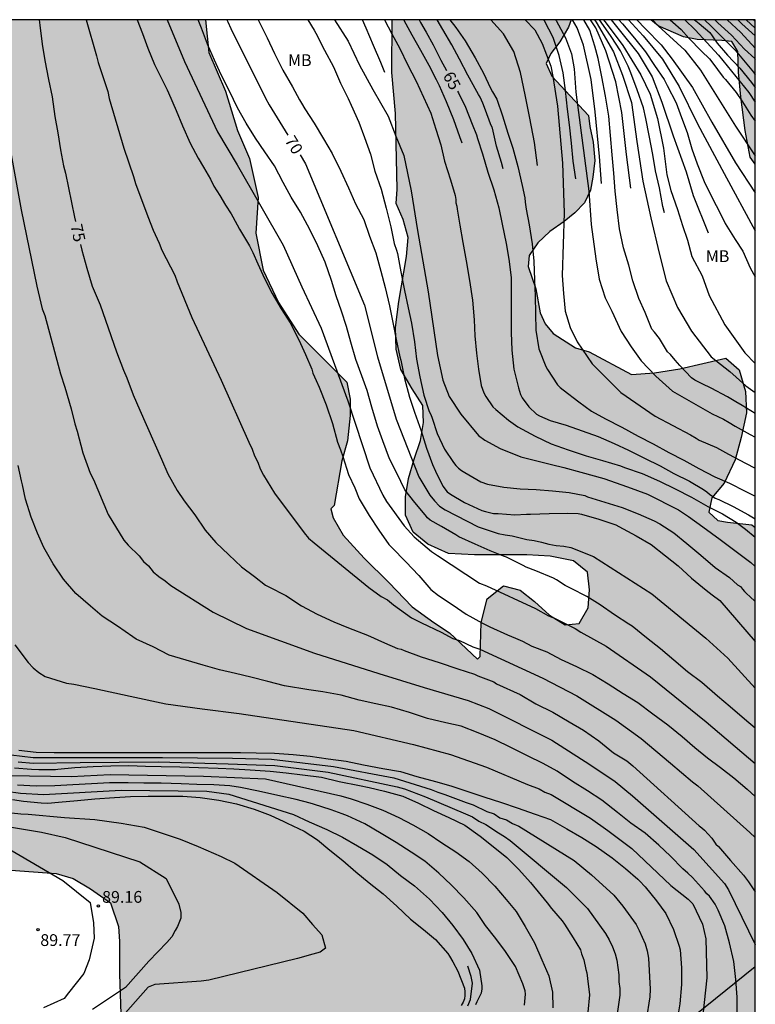
# Model space of a CAD drawing. Units: metres. Extents: x 579594 to 579945, y 4795789 to 4796040.
# Drawn here: x 579897 to 579944, y 4795977 to 4796040 of the extents above; entities that cross this region are included whole.
import ezdxf

# ---------------------------------------------------------------- set-up
doc = ezdxf.new("R2010")
doc.units = ezdxf.units.M
for name, color, linetype in [('010106', 9, 'Continuous'), ('020104', 34, 'Continuous'), ('020204', 9, 'Continuous'), ('020307', 24, 'Continuous'), ('020308', 9, 'Continuous'), ('100106', 63, 'Continuous'), ('100108', 63, 'Continuous'), ('100301', 7, 'Continuous'), ('220104', 9, 'LINEA_ELECTRICA'), ('990504', 63, 'Continuous')]:
    doc.layers.add(name, color=color, linetype=linetype)
doc.layers.add('020105', color=24, linetype='Continuous', lineweight=30)
doc.styles.add('ARIAL', font='ARIAL.TTF', dxfattribs={"height": 1})
doc.styles.add('ARIALI', font='ARIALI.TTF', dxfattribs={"height": 1})
doc.styles.get("Standard").update_dxf_attribs({"font": 'txt.shx'})
doc.linetypes.add('LINEA_ELECTRICA', pattern='A,7.5,-0.3,["E",Standard,S=0.25,R=0,X=-0.1,Y=-0.1],-0.3', length=8.1)

# ---------------------------------------------------------------- blocks, each defined once
blk = doc.blocks.new('COTAPU')
blk.add_circle((0, 0), 0.075)

msp = doc.modelspace()

# ---------------------------------------------------------------- hatches: boundary and pattern name
at = {"layer": '990504'}
for points in [[(579921.125, 4796040.225), (579932.535, 4796040.225), (579932.36, 4796039.764), (579931.798, 4796038.822), (579931.242, 4796038.07), (579930.928, 4796037.444), (579931.306, 4796036.64), (579933.625, 4796034.136), (579933.711, 4796033.43), (579933.925, 4796032.424), (579934.031, 4796031.266), (579933.911, 4796030.2), (579933.759, 4796029.364), (579933.387, 4796028.564), (579932.769, 4796027.92), (579932.081, 4796027.378), (579931.169, 4796026.732), (579930.405, 4796026.012), (579929.855, 4796025.214), (579929.785, 4796024.512), (579930.285, 4796023.076), (579930.561, 4796021.552), (579930.869, 4796020.842), (579931.387, 4796020.228), (579932.799, 4796019.332), (579933.665, 4796019.062), (579936.371, 4796017.62), (579937.837, 4796017.732), (579939.463, 4796017.992), (579942.383, 4796018.672), (579943.227, 4796017.918), (579943.643, 4796016.546), (579943.693, 4796015.176), (579943.371, 4796013.61), (579942.973, 4796012.184), (579942.269, 4796010.702), (579941.487, 4796009.763), (579941.297, 4796008.845), (579941.875, 4796008.313), (579942.481, 4796008.207), (579944.037, 4796008.035), (579944.262, 4796007.872), (579944.261, 4795974.71), (579943.818, 4795973.943), (579943.112, 4795972.054), (579942.528, 4795970.23), (579941.656, 4795968.676), (579940.446, 4795965.928), (579939.786, 4795964.72), (579938.584, 4795964.196), (579937.528, 4795963.8), (579935.8, 4795963.572), (579933.114, 4795963.544), (579931.984, 4795963.698), (579931.088, 4795964.21), (579930.094, 4795964.708), (579929.194, 4795965.492), (579928.548, 4795966.216), (579927.604, 4795967.064), (579926.704, 4795967.66), (579926, 4795967.842), (579923.13, 4795968.27), (579917.896, 4795968.534), (579912.311, 4795968.546), (579910.077, 4795968.698), (579907.657, 4795969.57), (579905.369, 4795970.976), (579904.151, 4795972.566), (579903.915, 4795974.362), (579903.751, 4795979.41), (579903.751, 4795981.496), (579903.673, 4795982.454), (579903.161, 4795983.944), (579901.903, 4795984.852), (579900.795, 4795985.512), (579899.713, 4795985.818), (579896.823, 4795986.032), (579895.365, 4795986.532), (579892.704, 4795987.652), (579891.566, 4795987.786), (579890.404, 4795987.538), (579889.876, 4795987.052), (579888.99, 4795986.086), (579887.93, 4795985.246), (579886.174, 4795984.796), (579884.752, 4795984.578), (579883.364, 4795984.578), (579881.992, 4795984.877), (579880.552, 4795985.461), (579879.122, 4795986.717), (579877.814, 4795988.166), (579876.418, 4795989.3), (579875.098, 4795989.995), (579873.534, 4795990.263), (579871.74, 4795990.273), (579870.194, 4795990.935), (579869.734, 4795992.179), (579869.868, 4795993.421), (579870.348, 4795995.016), (579870.35, 4795997.096), (579870.152, 4795998.884), (579869.019, 4796000.018), (579867.619, 4796000.224), (579866.189, 4796000.128), (579864.631, 4795999.628), (579863.005, 4795998.861), (579861.509, 4795997.839), (579860.599, 4795996.345), (579859.373, 4795995.053), (579857.955, 4795994.263), (579855.953, 4795993.631), (579854.693, 4795993.357), (579852.377, 4795993.509), (579851.471, 4795994.479), (579851.181, 4795995.771), (579851.343, 4795997.253), (579852.369, 4796000.779), (579852.611, 4796002.611), (579852.417, 4796004.203), (579851.339, 4796005.607), (579850.427, 4796007.257), (579850.147, 4796009.041), (579850.303, 4796011.766), (579849.893, 4796014.172), (579849.503, 4796017.272), (579849.366, 4796023.22), (579848.666, 4796024.864), (579847.018, 4796025.822), (579845.93, 4796026.88), (579845.41, 4796028.274), (579845.134, 4796029.696), (579845.176, 4796030.312), (579845.656, 4796031.512), (579846.168, 4796033.37), (579846.76, 4796034.748), (579847.552, 4796036.338), (579846.87, 4796037.638), (579846.302, 4796039.352), (579845.927, 4796040.227), (579909.218, 4796040.225), (579909.446, 4796038.146), (579910.494, 4796035.686), (579911.274, 4796033.165), (579912.026, 4796031.393), (579912.584, 4796028.899), (579912.44, 4796026.637), (579912.904, 4796024.281), (579913.886, 4796022.217), (579915.182, 4796020.199), (579918.223, 4796017.125), (579918.447, 4796016.059), (579918.447, 4796015.001), (579918.277, 4796013.403), (579917.911, 4796012.115), (579917.435, 4796009.279), (579917.209, 4796009.063), (579917.365, 4796008.499), (579918.005, 4796007.383), (579919.341, 4796005.909), (579920.909, 4796004.371), (579922.393, 4796002.813), (579923.773, 4796001.813), (579924.781, 4796001.157), (579926.569, 4795999.479), (579926.725, 4795999.651), (579926.783, 4796001.825), (579927.179, 4796003.331), (579928.217, 4796004.163), (579929.275, 4796003.869), (579930.187, 4796003.155), (579931.155, 4796002.285), (579932.151, 4796001.665), (579933.043, 4796001.751), (579933.601, 4796002.749), (579933.701, 4796003.893), (579933.577, 4796005.023), (579932.683, 4796005.741), (579931.179, 4796006.039), (579929.699, 4796006.135), (579926.377, 4796006.137), (579924.711, 4796006.217), (579923.389, 4796006.805), (579922.461, 4796007.585), (579921.967, 4796008.659), (579921.971, 4796009.821), (579922.163, 4796011.003), (579922.513, 4796012.217), (579922.917, 4796013.411), (579923.119, 4796014.561), (579923.079, 4796015.643), (579922.393, 4796016.717), (579921.681, 4796017.949), (579921.367, 4796019.233), (579921.333, 4796020.615), (579921.555, 4796022.275), (579922.042, 4796025.138), (579922.144, 4796026.348), (579921.83, 4796027.51), (579921.376, 4796028.52), (579921.43, 4796029.43), (579921.334, 4796034.248), (579921.094, 4796036.866)], [(579944.262, 4796031.035), (579944.262, 4796040.225), (579937.615, 4796040.225), (579938.071, 4796039.834), (579939.695, 4796039.136), (579940.547, 4796038.962), (579942.133, 4796038.912), (579942.765, 4796038.848), (579943.147, 4796038.198), (579943.191, 4796036.88), (579943.349, 4796035.312), (579943.625, 4796033.178), (579943.925, 4796031.462)]]:
    msp.add_hatch(color=256, dxfattribs=at).paths.add_polyline_path(points)

# ---------------------------------------------------------------- linework, layer by layer
at = {"layer": '010106', "flags": 128}
msp.add_lwpolyline([(579594.267, 4795790.239), (579944.257, 4795790.232), (579944.262, 4796040.225), (579594.272, 4796040.232)], close=True, dxfattribs=at)
at = {"layer": '020104', "flags": 128}
for points, elevation in [([(579901.617, 4796040.226), (579902.284, 4796037.935), (579902.379, 4796037.506), (579902.993, 4796035.662), (579903.084, 4796035.215), (579904.019, 4796032.051), (579904.635, 4796030.233), (579904.764, 4796029.789), (579905.55, 4796027.683), (579905.885, 4796026.819), (579906.278, 4796025.999), (579906.452, 4796025.548), (579907.268, 4796023.943), (579907.411, 4796023.533), (579908.344, 4796021.25), (579910.229, 4796017.27), (579911.98, 4796013.305), (579912.199, 4796012.874), (579912.358, 4796012.447), (579912.565, 4796012.029), (579912.718, 4796011.615), (579912.913, 4796011.217), (579913.619, 4796010.053), (579915.509, 4796007.534), (579915.792, 4796007.193), (579916.147, 4796006.893), (579919.635, 4796004.049), (579920.423, 4796003.474), (579920.828, 4796003.253), (579921.202, 4796002.948), (579922.362, 4796002.111), (579922.981, 4796001.787), (579924.242, 4796001.199), (579924.983, 4796000.806), (579925.403, 4796000.665), (579926.266, 4796000.27), (579926.698, 4796000.12), (579930.722, 4795998.263), (579932.879, 4795997.156), (579935.377, 4795995.591), (579936.983, 4795994.425), (579938.864, 4795992.862), (579940.251, 4795991.663), (579940.596, 4795991.407), (579943.909, 4795988.443), (579944.261, 4795988.109)], 74), ([(579904.865, 4796040.225), (579905.205, 4796039.358), (579905.541, 4796038.414), (579905.981, 4796037.368), (579906.475, 4796036.367), (579906.785, 4796035.757), (579906.859, 4796035.569), (579907.355, 4796034.435), (579907.765, 4796033.465), (579908.257, 4796032.367), (579908.757, 4796031.407), (579909.107, 4796030.825), (579909.547, 4796030.065), (579909.763, 4796029.619), (579910.131, 4796029.019), (579910.503, 4796028.423), (579910.851, 4796027.855), (579910.967, 4796027.669), (579911.397, 4796026.879), (579912.021, 4796025.825), (579912.245, 4796025.391), (579912.555, 4796024.677), (579912.979, 4796023.745), (579913.465, 4796022.779), (579914.041, 4796021.817), (579914.611, 4796020.925), (579915.181, 4796019.831), (579915.589, 4796018.897), (579915.991, 4796017.963), (579916.075, 4796017.709), (579916.271, 4796017.243), (579916.469, 4796016.819), (579916.914, 4796015.693), (579917.316, 4796014.491), (579917.634, 4796013.317), (579917.822, 4796012.827), (579917.982, 4796012.403), (579918.34, 4796011.251), (579918.744, 4796010.395), (579919.024, 4796009.699), (579919.66, 4796008.647), (579920.262, 4796007.697), (579920.916, 4796006.795), (579921.104, 4796006.595), (579921.996, 4796005.683), (579922.81, 4796004.811), (579923.59, 4796003.929), (579924.074, 4796003.547), (579925.016, 4796002.919), (579925.844, 4796002.349), (579926.878, 4796001.783), (579927.34, 4796001.551), (579928.472, 4796001.039), (579928.99, 4796000.819), (579929.43, 4796000.629), (579930.016, 4796000.319), (579930.968, 4795999.941), (579931.898, 4795999.467), (579932.87, 4795999.013), (579933.908, 4795998.495), (579934.884, 4795997.907), (579935.834, 4795997.301), (579936.778, 4795996.729), (579937.733, 4795995.989), (579938.679, 4795995.295), (579939.595, 4795994.555), (579940.407, 4795993.855), (579941.207, 4795993.191), (579942.035, 4795992.577), (579942.903, 4795991.927), (579943.743, 4795991.199), (579944.261, 4795990.732)], 73), ([(579906.779, 4796040.225), (579907.879, 4796037.576), (579909.992, 4796033.079), (579911.234, 4796030.98), (579914.177, 4796025.862), (579915.372, 4796023.209), (579916.595, 4796020.574), (579918.285, 4796015.941), (579919.697, 4796011.669), (579920.529, 4796009.923), (579920.761, 4796009.534), (579921.89, 4796007.976), (579922.516, 4796007.274), (579923.629, 4796006.352), (579924.003, 4796006.081), (579926.688, 4796004.332), (579927.122, 4796004.159), (579930.25, 4796002.711), (579931.076, 4796002.25), (579931.473, 4796002.093), (579932.782, 4796001.429), (579933.145, 4796001.209), (579934.753, 4796000.3), (579937.573, 4795998.35), (579941.133, 4795995.493), (579944.261, 4795992.832)], 72), ([(579944.261, 4795995.085), (579943.563, 4795995.651), (579942.661, 4795996.437), (579941.859, 4795997.131), (579940.853, 4795998.005), (579939.943, 4795998.681), (579939.078, 4795999.415), (579938.23, 4796000.143), (579937.328, 4796000.849), (579936.408, 4796001.587), (579936.212, 4796001.713), (579935.284, 4796002.309), (579934.376, 4796002.939), (579933.524, 4796003.481), (579932.524, 4796003.993), (579932.136, 4796004.181), (579931.6, 4796004.545), (579931.394, 4796004.647), (579930.272, 4796005.117), (579929.658, 4796005.355), (579929.468, 4796005.457), (579928.412, 4796005.975), (579928.222, 4796006.051), (579927.36, 4796006.381), (579926.418, 4796006.809), (579925.366, 4796007.279), (579925.184, 4796007.395), (579924.27, 4796007.929), (579923.546, 4796008.331), (579923.378, 4796008.493), (579923.22, 4796008.683), (579922.566, 4796009.475), (579921.936, 4796010.273), (579921.426, 4796011.329), (579920.954, 4796012.239), (579920.53, 4796013.385), (579920.192, 4796014.331), (579919.832, 4796015.541), (579919.526, 4796016.603), (579919.178, 4796017.543), (579918.814, 4796018.585), (579918.483, 4796019.689), (579918.207, 4796020.691), (579917.889, 4796021.655), (579917.551, 4796022.645), (579917.263, 4796023.621), (579916.853, 4796024.779), (579916.389, 4796025.823), (579915.883, 4796026.863), (579915.271, 4796027.957), (579914.691, 4796028.923), (579914.169, 4796029.867), (579913.623, 4796030.911), (579913.007, 4796031.803), (579912.403, 4796032.68), (579911.815, 4796033.646), (579911.261, 4796034.606), (579910.745, 4796035.674), (579910.233, 4796036.71), (579909.807, 4796037.66), (579909.359, 4796038.67), (579908.973, 4796039.698), (579908.766, 4796040.225)], 71), ([(579912.581, 4796040.225), (579912.694, 4796040.02), (579913.158, 4796039.07), (579913.616, 4796038.086), (579914.148, 4796037.016), (579914.77, 4796035.958), (579915.216, 4796035.124), (579915.344, 4796034.904), (579915.548, 4796034.558), (579916.16, 4796033.628), (579916.744, 4796032.634), (579917.302, 4796031.698), (579917.854, 4796030.59), (579918.33, 4796029.51), (579918.792, 4796028.492), (579919.32, 4796027.506), (579919.678, 4796026.435), (579920.072, 4796025.375), (579920.408, 4796024.217), (579920.68, 4796023.171), (579920.956, 4796021.997), (579921.181, 4796020.839), (579921.377, 4796019.853), (579921.603, 4796018.741), (579921.663, 4796018.525), (579921.917, 4796017.369), (579922.235, 4796016.183), (579922.551, 4796015.221), (579922.973, 4796014.027), (579923.315, 4796012.931), (579923.691, 4796011.895), (579923.879, 4796011.467), (579924.351, 4796010.513), (579924.631, 4796010.149), (579924.839, 4796010.001), (579925.731, 4796009.457), (579926.833, 4796008.953), (579927.065, 4796008.883), (579927.587, 4796008.771), (579927.871, 4796008.755), (579928.933, 4796008.673), (579929.679, 4796008.715), (579929.943, 4796008.725), (579931.125, 4796008.767), (579932.277, 4796008.789), (579932.969, 4796008.765), (579933.181, 4796008.717), (579934.285, 4796008.409), (579935.365, 4796008.039), (579935.565, 4796007.927), (579936.673, 4796007.335), (579937.631, 4796006.785), (579938.543, 4796006.063), (579939.347, 4796005.423), (579940.205, 4796004.637), (579941.121, 4796003.875), (579941.503, 4796003.581), (579942.01, 4796003.225), (579944.261, 4796000.598)], 69), ([(579915.738, 4796040.225), (579916.15, 4796039.566), (579916.266, 4796039.376), (579916.814, 4796038.282), (579917.372, 4796037.238), (579917.828, 4796036.18), (579918.308, 4796035.204), (579918.502, 4796034.786), (579918.996, 4796033.698), (579919.362, 4796032.722), (579919.73, 4796031.668), (579920.02, 4796030.584), (579920.428, 4796029.438), (579920.744, 4796028.214), (579921.042, 4796027.026), (579921.256, 4796025.978), (579921.396, 4796025.547), (579921.46, 4796025.331), (579921.672, 4796024.165), (579921.897, 4796022.967), (579922.147, 4796021.881), (579922.349, 4796020.893), (579922.549, 4796019.709), (579922.663, 4796018.595), (579922.893, 4796017.483), (579923.147, 4796016.309), (579923.479, 4796015.261), (579923.591, 4796015.067), (579923.669, 4796014.831), (579923.981, 4796013.871), (579924.459, 4796012.857), (579925.021, 4796012.007), (579925.179, 4796011.829), (579925.357, 4796011.661), (579925.547, 4796011.511), (579925.743, 4796011.383), (579926.771, 4796010.785), (579927.195, 4796010.643), (579928.229, 4796010.449), (579929.287, 4796010.335), (579930.297, 4796010.285), (579931.343, 4796010.203), (579932.409, 4796010.107), (579933.389, 4796009.909), (579933.575, 4796009.829), (579934.663, 4796009.491), (579935.781, 4796009.151), (579936.789, 4796008.733), (579937.825, 4796008.303), (579938.181, 4796008.115), (579939.069, 4796007.527), (579939.903, 4796006.861), (579940.785, 4796006.117), (579941.705, 4796005.333), (579942.627, 4796004.693), (579943.134, 4796004.221), (579943.312, 4796004.105), (579943.446, 4796003.953), (579943.564, 4796003.791), (579943.716, 4796003.639), (579943.918, 4796003.481), (579944.261, 4796003.156)], 68), ([(579917.445, 4796040.225), (579918.308, 4796038.854), (579919.036, 4796037.336), (579919.892, 4796035.792), (579920.86, 4796034.074), (579921.354, 4796032.8), (579921.864, 4796031.572), (579922.34, 4796029.316), (579922.728, 4796026.804), (579923.407, 4796022.887), (579924.013, 4796018.841), (579924.341, 4796017.265), (579924.755, 4796016.227), (579925.501, 4796015.089), (579926.619, 4796013.743), (579927.031, 4796013.441), (579927.999, 4796012.913), (579929.315, 4796012.367), (579931.275, 4796011.895), (579932.069, 4796011.699), (579933.149, 4796011.391), (579934.611, 4796010.987), (579936.119, 4796010.469), (579937.387, 4796009.987), (579939.361, 4796008.993), (579940.005, 4796008.569), (579940.919, 4796007.915), (579942.033, 4796007.115), (579943.978, 4796005.637), (579944.261, 4796005.389)], 67), ([(579920.645, 4796036.872), (579920.481, 4796037.292), (579920.389, 4796037.496), (579919.937, 4796038.592), (579919.473, 4796039.686), (579919.236, 4796040.225)], 66.5), ([(579920.642, 4796040.225), (579921.098, 4796039.324), (579921.612, 4796038.404), (579922.09, 4796037.376), (579922.65, 4796036.312), (579923.124, 4796035.304), (579923.584, 4796034.28), (579923.908, 4796033.254), (579924.224, 4796032.248), (579924.46, 4796031.216), (579924.838, 4796030.018), (579925.132, 4796029.036), (579925.174, 4796028.776), (579925.18, 4796028.562), (579925.236, 4796028.358), (579925.272, 4796028.156), (579925.425, 4796027.134), (579925.623, 4796026.028), (579925.845, 4796024.856), (579926.045, 4796023.602), (579926.231, 4796022.364), (579926.355, 4796021.099), (579926.399, 4796020.081), (579926.501, 4796018.977), (579926.621, 4796017.959), (579926.789, 4796016.915), (579926.955, 4796016.457), (579927.085, 4796016.223), (579927.529, 4796015.563), (579927.721, 4796015.385), (579928.539, 4796014.713), (579929.139, 4796014.289), (579930.231, 4796013.685), (579931.259, 4796013.209), (579932.335, 4796012.817), (579933.489, 4796012.445), (579934.531, 4796012.147), (579935.671, 4796011.809), (579935.933, 4796011.699), (579937.057, 4796011.309), (579938.167, 4796010.817), (579939.147, 4796010.343), (579940.189, 4796009.799), (579941.235, 4796009.217), (579942.175, 4796008.739), (579943.045, 4796008.209), (579943.635, 4796007.761), (579944.262, 4796007.258)], 66), ([(579925.589, 4796032.356), (579925.439, 4796032.764), (579925.041, 4796033.846), (579924.587, 4796034.988), (579924.127, 4796036.018), (579923.939, 4796036.398), (579923.471, 4796037.312), (579922.951, 4796038.276), (579922.395, 4796039.242), (579921.891, 4796040.188), (579921.871, 4796040.225)], 65.5), ([(579928.204, 4796030.718), (579928.084, 4796031.134), (579927.765, 4796032.17), (579927.509, 4796033.322), (579927.503, 4796033.36), (579927.397, 4796033.586), (579927.067, 4796034.46), (579926.899, 4796034.908), (579926.739, 4796035.298), (579926.621, 4796035.468), (579926.509, 4796035.664), (579925.949, 4796036.698), (579925.401, 4796037.72), (579924.921, 4796038.622), (579924.357, 4796039.6), (579923.99, 4796040.225)], 64.5), ([(579924.802, 4796040.225), (579925.174, 4796039.742), (579925.776, 4796038.876), (579926.408, 4796037.808), (579926.944, 4796036.814), (579927.386, 4796035.864), (579927.524, 4796035.644), (579927.782, 4796035.16), (579928.144, 4796034.116), (579928.494, 4796033), (579928.811, 4796032.038), (579929.129, 4796030.884), (579929.399, 4796029.658), (579929.577, 4796028.878), (579929.599, 4796028.61), (579929.665, 4796028.156), (579929.847, 4796027.154), (579930.049, 4796025.948), (579930.151, 4796024.844), (579930.181, 4796023.636), (579930.231, 4796022.606), (579930.245, 4796021.5), (579930.279, 4796020.446), (579930.477, 4796019.268), (579930.911, 4796018.141), (579931.023, 4796017.951), (579931.659, 4796016.955), (579931.831, 4796016.789), (579932.021, 4796016.649), (579933.009, 4796015.881), (579933.825, 4796015.295), (579934.713, 4796014.803), (579935.765, 4796014.263), (579936.795, 4796013.695), (579937.743, 4796013.195), (579938.755, 4796012.65), (579939.713, 4796012.166), (579940.655, 4796011.638), (579941.685, 4796011.094), (579942.619, 4796010.688), (579943.625, 4796010.196), (579944.262, 4796009.86)], 64), ([(579930.382, 4796030.932), (579930.194, 4796032.408), (579929.885, 4796033.952), (579929.597, 4796035.446), (579929.293, 4796036.864), (579928.869, 4796038.196), (579928.209, 4796039.322), (579927.407, 4796040.225)], 63.5), ([(579929.597, 4796040.225), (579930.217, 4796039.586), (579930.689, 4796038.724), (579931.233, 4796037.262), (579931.365, 4796036.612), (579931.648, 4796034.732), (579931.98, 4796031.082), (579932.086, 4796027.92), (579931.964, 4796023.936), (579932.034, 4796022.774), (579932.148, 4796021.668), (579932.472, 4796020.61), (579932.904, 4796019.712), (579933.866, 4796018.304), (579935.698, 4796016.47), (579937.88, 4796014.96), (579940.127, 4796013.779), (579940.501, 4796013.556), (579940.679, 4796013.446), (579941.781, 4796012.974), (579942.553, 4796012.538), (579943.629, 4796011.976), (579944.262, 4796011.654)], 63), ([(579931.531, 4796040.225), (579931.563, 4796040.182), (579932.157, 4796039.076), (579932.545, 4796038.064), (579932.714, 4796037.094), (579932.818, 4796035.616), (579933.648, 4796029.306), (579933.796, 4796027.178), (579934.09, 4796024.996), (579934.32, 4796023.694), (579934.702, 4796022.498), (579935.118, 4796021.666), (579935.72, 4796020.356), (579936.358, 4796019.38), (579936.992, 4796018.49), (579937.93, 4796017.522), (579938.994, 4796016.568), (579941.518, 4796015.124), (579942.228, 4796014.777), (579942.595, 4796014.566), (579942.969, 4796014.328), (579943.941, 4796013.804), (579944.262, 4796013.636)], 62), ([(579934.454, 4796029.802), (579934.33, 4796031.51), (579934.066, 4796034.352), (579933.8, 4796036.43), (579933.305, 4796038.602), (579932.915, 4796039.714), (579932.607, 4796040.225)], 61.5), ([(579944.262, 4796015.132), (579943.425, 4796015.65), (579943.012, 4796015.871), (579942.498, 4796016.207), (579941.458, 4796016.747), (579940.866, 4796017.021), (579940.41, 4796017.261), (579940.198, 4796017.401), (579939.444, 4796018.187), (579939.162, 4796018.543), (579938.866, 4796018.905), (579938.674, 4796019.069), (579938.156, 4796019.913), (579937.842, 4796020.325), (579937.678, 4796020.509), (579937.238, 4796021.569), (579936.848, 4796022.465), (579936.45, 4796023.589), (579936.192, 4796024.579), (579935.86, 4796025.695), (579935.61, 4796026.911), (579935.464, 4796028.139), (579935.332, 4796029.305), (579935.25, 4796030.451), (579935.142, 4796031.623), (579935.026, 4796032.859), (579934.936, 4796034.079), (579934.714, 4796035.349), (579934.478, 4796036.581), (579934.238, 4796037.765), (579934.041, 4796038.541), (579933.725, 4796039.57), (579933.342, 4796040.225)], 61), ([(579936.338, 4796029.486), (579936.064, 4796031.632), (579935.754, 4796034.326), (579935.364, 4796036.278), (579934.734, 4796038.256), (579934.095, 4796039.714), (579933.769, 4796040.225)], 60.5), ([(579938.474, 4796027.926), (579938.372, 4796028.338), (579938.156, 4796029.518), (579937.91, 4796030.606), (579937.734, 4796031.638), (579937.504, 4796032.852), (579937.29, 4796033.942), (579937.144, 4796034.608), (579936.74, 4796035.768), (579936.328, 4796036.848), (579936.154, 4796037.26), (579935.662, 4796038.254), (579935.074, 4796039.162), (579934.447, 4796040.076), (579934.329, 4796040.225)], 59.5), ([(579934.585, 4796040.225), (579934.76, 4796040.012), (579935.812, 4796038.592), (579936.958, 4796036.708), (579937.566, 4796035.476), (579938.032, 4796033.93), (579938.406, 4796032.038), (579938.622, 4796030.35), (579938.876, 4796029.356), (579939.304, 4796028.142), (579939.622, 4796027.116), (579939.932, 4796026.186), (579940.224, 4796025.152), (579940.87, 4796023.92), (579941.324, 4796022.666), (579942.33, 4796020.788), (579943.59, 4796019.01), (579944.262, 4796018.325)], 59), ([(579935.075, 4796040.225), (579935.594, 4796039.584), (579936.788, 4796038.076), (579937.694, 4796036.588), (579938.312, 4796034.982), (579939.026, 4796032.828), (579939.854, 4796030.528), (579940.298, 4796029.036), (579941.252, 4796026.656)], 58.5), ([(579935.564, 4796040.225), (579935.808, 4796039.967), (579936.568, 4796039.045), (579937.274, 4796038.183), (579937.842, 4796037.309), (579938.45, 4796036.413), (579938.648, 4796036.033), (579939.218, 4796034.933), (579939.558, 4796033.989), (579939.918, 4796033.049), (579940.218, 4796032.009), (579940.564, 4796031.043), (579941.008, 4796029.929), (579941.526, 4796028.837), (579941.996, 4796027.949), (579942.332, 4796027.253), (579942.984, 4796026.229), (579943.46, 4796025.473), (579943.938, 4796024.411), (579944.262, 4796023.836)], 58), ([(579936.703, 4796040.225), (579937.266, 4796039.644), (579938.264, 4796038.634), (579938.968, 4796037.714), (579940.27, 4796035.914), (579941.5, 4796033.698), (579942.99, 4796031.104), (579944.262, 4796029.192)], 57), ([(579937.717, 4796040.225), (579938.08, 4796039.842), (579939.778, 4796038.28), (579940.762, 4796037.01), (579943.01, 4796033.45), (579944.262, 4796031.559)], 56.5), ([(579938.843, 4796040.225), (579939.008, 4796040.075), (579939.538, 4796039.605), (579940.036, 4796039.059), (579940.842, 4796038.223), (579941.342, 4796037.739), (579941.486, 4796037.541), (579942.218, 4796036.575), (579942.362, 4796036.417), (579943.034, 4796035.597), (579943.446, 4796034.997), (579943.98, 4796034.141), (579944.262, 4796033.756)], 56), ([(579939.779, 4796040.225), (579940.436, 4796039.58), (579941.926, 4796037.97), (579943.844, 4796035.584), (579944.262, 4796034.967)], 55.5), ([(579941.016, 4796040.225), (579941.446, 4796039.82), (579942.978, 4796038.284), (579944.138, 4796036.892), (579944.262, 4796036.721)], 54.5), ([(579941.679, 4796040.225), (579941.88, 4796040.037), (579942.738, 4796039.243), (579943.578, 4796038.349), (579944.236, 4796037.755), (579944.262, 4796037.715)], 54), ([(579942.47, 4796040.225), (579943.35, 4796039.406), (579944.262, 4796038.424)], 53.5), ([(579943.149, 4796040.225), (579943.408, 4796039.965), (579944.262, 4796039.193)], 53), ([(579944.153, 4796040.225), (579944.262, 4796040.114)], 52), ([(579896.58, 4796033.025), (579897.469, 4796028.112), (579898.486, 4796023.257), (579898.823, 4796021.805), (579898.996, 4796021.374), (579899.992, 4796017.669), (579900.27, 4796016.809), (579900.663, 4796015.434), (579900.902, 4796014.484), (579901.056, 4796014.015), (579901.417, 4796012.626), (579901.885, 4796011.342), (579902.079, 4796010.934), (579903.014, 4796008.703), (579904.024, 4796007.073), (579904.305, 4796006.748), (579904.988, 4796006.067), (579905.278, 4796005.713), (579905.589, 4796005.421), (579905.889, 4796005.054), (579906.254, 4796004.742), (579906.654, 4796004.466), (579907.015, 4796004.167), (579909.717, 4796002.477), (579911.848, 4796001.434), (579916.17, 4795999.873), (579920.28, 4795998.577), (579923.169, 4795997.668), (579925.954, 4795996.842), (579927.279, 4795996.328), (579931.287, 4795994.327), (579933.722, 4795992.768), (579935.327, 4795991.678), (579936.433, 4795990.777), (579940.338, 4795987.35), (579942.29, 4795985.189), (579942.559, 4795984.787), (579944.261, 4795981.302)], 76), ([(579943.116, 4795976.802), (579943.1, 4795977.952), (579943.014, 4795979.068), (579942.884, 4795980.208), (579942.624, 4795981.396), (579942.326, 4795982.492), (579941.9, 4795983.486), (579941.71, 4795983.86), (579941.337, 4795984.379), (579941.179, 4795984.529), (579941.023, 4795984.719), (579940.263, 4795985.579), (579939.953, 4795985.837), (579939.643, 4795986.113), (579938.863, 4795986.925), (579938.123, 4795987.625), (579937.233, 4795988.393), (579936.333, 4795989.023), (579935.483, 4795989.719), (579934.481, 4795990.487), (579933.563, 4795991.087), (579932.604, 4795991.689), (579931.63, 4795992.341), (579930.752, 4795992.839), (579929.752, 4795993.319), (579928.686, 4795993.859), (579927.684, 4795994.347), (579926.598, 4795994.797), (579925.522, 4795995.209), (579924.532, 4795995.431), (579923.376, 4795995.705), (579922.216, 4795996.073), (579921.068, 4795996.417), (579920.07, 4795996.645), (579919.024, 4795996.875), (579917.86, 4795997.191), (579916.704, 4795997.405), (579915.802, 4795997.529), (579914.268, 4795997.779), (579913.196, 4795998.069), (579912.122, 4795998.343), (579911.136, 4795998.563), (579910.118, 4795998.804), (579909.068, 4795999.108), (579908, 4795999.412), (579906.91, 4795999.732), (579905.888, 4796000.26), (579904.797, 4796000.762), (579904.593, 4796000.9), (579903.625, 4796001.584), (579902.649, 4796002.218), (579901.887, 4796002.866), (579900.971, 4796003.668), (579900.183, 4796004.578), (579899.523, 4796005.562), (579898.913, 4796006.59), (579898.525, 4796007.52), (579898.119, 4796008.531), (579897.759, 4796009.671), (579897.553, 4796010.599), (579897.501, 4796010.839), (579897.279, 4796011.817)], 77), ([(579897.066, 4796000.397), (579897.915, 4795999.267), (579898.245, 4795998.929), (579898.605, 4795998.624), (579899.006, 4795998.388), (579900.357, 4795997.956), (579900.824, 4795997.889), (579902.179, 4795997.622), (579904.414, 4795997.121), (579906.707, 4795996.629), (579909.002, 4795996.317), (579911.372, 4795996.016), (579918.681, 4795994.93), (579922.48, 4795994.042), (579924.848, 4795993.406), (579927.139, 4795992.592), (579929.753, 4795991.5), (579930.49, 4795991.224), (579930.856, 4795991.017), (579931.258, 4795990.86), (579933.761, 4795989.342), (579934.874, 4795988.572), (579936.396, 4795987.416), (579938.882, 4795985.054), (579939.987, 4795984.193), (579940.277, 4795983.888), (579940.896, 4795982.598), (579941.107, 4795981.658), (579941.18, 4795979.171), (579940.748, 4795975.241)], 78), ([(579897.334, 4795993.687), (579898.424, 4795993.559), (579899.573, 4795993.527), (579900.717, 4795993.527), (579901.943, 4795993.527), (579903.177, 4795993.527), (579904.237, 4795993.527), (579905.477, 4795993.527), (579906.505, 4795993.527), (579907.697, 4795993.527), (579908.937, 4795993.527), (579910.161, 4795993.527), (579911.453, 4795993.527), (579912.461, 4795993.521), (579913.623, 4795993.493), (579914.817, 4795993.405), (579915.885, 4795993.295), (579917.033, 4795993.131), (579918.181, 4795992.976), (579919.301, 4795992.754), (579920.535, 4795992.516), (579921.657, 4795992.328), (579922.689, 4795992.01), (579923.881, 4795991.694), (579924.849, 4795991.412), (579925.877, 4795991.068), (579926.959, 4795990.712), (579928.085, 4795990.34), (579929.087, 4795990.006), (579930.229, 4795989.61), (579931.217, 4795989.264), (579932.254, 4795988.672), (579933.214, 4795988.116), (579934.124, 4795987.542), (579935.134, 4795986.828), (579935.99, 4795986.136), (579936.766, 4795985.472), (579936.878, 4795985.359), (579937.25, 4795984.982), (579937.962, 4795984.09), (579938.564, 4795983.266), (579939.052, 4795982.264), (579939.416, 4795981.202), (579939.466, 4795980.96), (579939.556, 4795979.818), (579939.562, 4795978.754), (579939.442, 4795977.518), (579939.252, 4795976.367)], 79), ([(579897.278, 4795992.935), (579898.24, 4795992.855), (579901.24, 4795992.891), (579906.21, 4795992.938), (579910.66, 4795992.82), (579913.633, 4795992.697), (579917.038, 4795992.278), (579921.435, 4795991.357), (579921.912, 4795991.212), (579923.254, 4795990.717), (579925.798, 4795989.621), (579926.239, 4795989.445), (579926.641, 4795989.157), (579927.083, 4795988.949), (579927.893, 4795988.41), (579928.281, 4795988.191), (579928.646, 4795987.924), (579932.23, 4795984.942), (579933.577, 4795983.6), (579934.72, 4795982.009), (579934.953, 4795981.595), (579935.156, 4795981.145), (579935.326, 4795980.705), (579935.431, 4795980.291), (579935.561, 4795979.365), (579935.574, 4795978.923), (579935.626, 4795978.486), (579935.623, 4795978.064), (579935.417, 4795976.591)], 81), ([(579896.691, 4795992.079), (579900.654, 4795992.01), (579903.153, 4795992.136), (579909.104, 4795992.022), (579913.057, 4795991.851), (579917.855, 4795990.776), (579918.511, 4795990.575), (579919.503, 4795990.239), (579920.527, 4795989.855), (579921.539, 4795989.383), (579922.433, 4795988.929), (579923.415, 4795988.383), (579924.295, 4795987.787), (579925.185, 4795987.201), (579926.017, 4795986.597), (579926.861, 4795985.845), (579927.659, 4795985.025), (579928.384, 4795984.177), (579929.016, 4795983.397), (579929.59, 4795982.451), (579930.184, 4795981.401), (579930.666, 4795980.317), (579931.104, 4795979.303), (579931.344, 4795978.265), (579931.366, 4795977.259)], 83), ([(579897.058, 4795992.56), (579898.146, 4795992.474), (579898.601, 4795992.445), (579899.657, 4795992.458), (579899.807, 4795992.475), (579900.889, 4795992.573), (579902.071, 4795992.641), (579903.195, 4795992.681), (579904.343, 4795992.699), (579905.391, 4795992.671), (579906.391, 4795992.641), (579907.591, 4795992.615), (579908.781, 4795992.575), (579910.025, 4795992.531), (579911.031, 4795992.483), (579912.069, 4795992.423), (579913.351, 4795992.339), (579914.367, 4795992.235), (579915.415, 4795992.111), (579916.621, 4795991.953), (579917.741, 4795991.683), (579919.029, 4795991.421), (579919.651, 4795991.295), (579920.633, 4795991.066), (579921.801, 4795990.744), (579922.805, 4795990.31), (579923.753, 4795989.83), (579924.729, 4795989.39), (579925.759, 4795988.898), (579926.723, 4795988.208), (579927.553, 4795987.548), (579928.421, 4795986.844), (579929.188, 4795986.086), (579929.928, 4795985.258), (579930.624, 4795984.424), (579931, 4795983.947), (579931.272, 4795983.602), (579931.964, 4795982.812), (579932.102, 4795982.604), (579932.658, 4795981.715), (579933.116, 4795980.96), (579933.184, 4795980.706), (579933.33, 4795980.326), (579933.466, 4795979.714), (579933.516, 4795979.502), (579933.564, 4795979.138), (579933.69, 4795978.09), (579933.596, 4795976.98)], 82), ([(579929.546, 4795977.443), (579929.61, 4795978.139), (579929.602, 4795978.339), (579929.444, 4795978.803), (579928.984, 4795979.889), (579928.352, 4795980.847), (579927.724, 4795981.677), (579927.072, 4795982.501), (579926.517, 4795983.333), (579925.679, 4795984.283), (579924.877, 4795985.111), (579924.085, 4795985.839), (579923.195, 4795986.607), (579922.339, 4795987.193), (579921.369, 4795987.801), (579920.425, 4795988.367), (579919.377, 4795988.997), (579918.273, 4795989.499), (579917.929, 4795989.626), (579917.231, 4795989.885), (579916.099, 4795990.241), (579915.888, 4795990.298), (579914.993, 4795990.539), (579913.829, 4795990.803), (579912.609, 4795991.079), (579911.451, 4795991.307), (579910.772, 4795991.405), (579909.758, 4795991.466), (579908.682, 4795991.501), (579907.67, 4795991.542), (579906.409, 4795991.57), (579905.293, 4795991.585), (579904.292, 4795991.598), (579903.111, 4795991.591), (579901.962, 4795991.541), (579900.779, 4795991.479), (579899.628, 4795991.412), (579898.433, 4795991.394), (579897.24, 4795991.452)], 84), ([(579896.927, 4795990.532), (579897.628, 4795990.44), (579898.759, 4795990.337), (579899.172, 4795990.301), (579899.857, 4795990.361), (579901.073, 4795990.481), (579902.183, 4795990.581), (579903.429, 4795990.667), (579904.441, 4795990.735), (579905.577, 4795990.761), (579906.771, 4795990.761), (579907.785, 4795990.761), (579908.885, 4795990.677), (579910.077, 4795990.501), (579911.209, 4795990.253), (579912.331, 4795989.913), (579913.353, 4795989.537), (579914.215, 4795989.142), (579914.439, 4795989.039), (579915.517, 4795988.517), (579916.367, 4795987.963), (579917.155, 4795987.321), (579917.969, 4795986.653), (579918.799, 4795985.925), (579919.647, 4795985.233), (579920.543, 4795984.533), (579921.411, 4795983.747), (579922.281, 4795982.917), (579923.107, 4795982.255), (579923.885, 4795981.615), (579924.673, 4795980.735), (579924.779, 4795980.557), (579924.982, 4795980.186), (579925.308, 4795979.593), (579925.728, 4795978.525), (579925.76, 4795978.291), (579925.758, 4795978.057), (579925.728, 4795977.827), (579925.642, 4795977.619), (579925.512, 4795977.421)], 86), ([(579896.467, 4795989.726), (579897.454, 4795989.619), (579897.919, 4795989.602), (579900.23, 4795989.393), (579902.174, 4795989.261), (579903.854, 4795989.04), (579905.313, 4795988.774), (579907.611, 4795988.022), (579908.761, 4795987.536), (579910.219, 4795986.917), (579911.103, 4795986.475), (579913.8, 4795984.617), (579915.435, 4795983.29), (579916.054, 4795982.583), (579916.629, 4795981.92), (579916.868, 4795981.076), (579916.528, 4795980.804), (579916.067, 4795980.688), (579915.081, 4795980.416), (579909.443, 4795979.033), (579908.954, 4795978.954), (579905.991, 4795978.752), (579905.566, 4795978.586), (579903.63, 4795976.391)], 87), ([(579896.071, 4795988.91), (579898.771, 4795988.465), (579900.274, 4795988.111), (579905.048, 4795986.563), (579906.727, 4795985.502), (579907.523, 4795983.865), (579907.656, 4795983.335), (579907.643, 4795982.979), (579907.435, 4795982.45), (579907.302, 4795982.185), (579907.081, 4795981.787), (579906.771, 4795981.433), (579905.622, 4795980.239), (579904.119, 4795978.559), (579902.019, 4795977.161)], 88), ([(579896.54, 4795987.481), (579900.141, 4795985.369), (579901.881, 4795983.969), (579902.086, 4795982.671), (579902.13, 4795981.698), (579901.821, 4795980.328), (579901.467, 4795979.443), (579900.488, 4795978.212), (579900.225, 4795977.857), (579898.908, 4795977.26)], 89), ([(579925.942, 4795977.392), (579926.108, 4795977.796), (579926.23, 4795978.834), (579926.208, 4795979.048), (579926.152, 4795979.254), (579925.936, 4795979.924)], 85.5)]:
    msp.add_lwpolyline(points, dxfattribs=dict(at, elevation=elevation))
at = {"layer": '020105', "flags": 128}
for points, elevation in [([(579898.62, 4796040.226), (579898.67, 4796039.887), (579898.815, 4796038.665), (579898.993, 4796037.625), (579899.225, 4796036.431), (579899.457, 4796035.313), (579899.625, 4796034.073), (579899.825, 4796033.029), (579899.993, 4796031.945), (579900.179, 4796030.913), (579900.295, 4796030.447), (579900.881, 4796027.655), (579900.944, 4796027.368)], 75), ([(579910.593, 4796040.225), (579910.65, 4796040.106), (579910.84, 4796039.681), (579913.043, 4796035.231), (579913.292, 4796034.802), (579914.476, 4796032.878)], 70), ([(579922.846, 4796040.225), (579922.928, 4796040.054), (579923.278, 4796039.446), (579923.732, 4796038.632), (579924.224, 4796037.652), (579924.576, 4796036.998)], 65), ([(579932.816, 4796030.096), (579932.662, 4796031.21), (579932.55, 4796032.374), (579932.418, 4796033.528), (579932.296, 4796034.528), (579932.176, 4796035.73), (579932.015, 4796036.84), (579931.769, 4796037.956), (579931.385, 4796039.088), (579930.819, 4796040.15), (579930.755, 4796040.225)], 62.5), ([(579934.004, 4796040.225), (579934.115, 4796040.072), (579935.22, 4796038.174), (579935.802, 4796036.698), (579936.362, 4796034.962), (579936.71, 4796032.464), (579937.088, 4796029.946), (579937.604, 4796027.608), (579938.126, 4796025.348), (579938.576, 4796023.6), (579939.308, 4796021.884), (579940.196, 4796020.378), (579941.452, 4796018.748), (579942.634, 4796017.812), (579943.66, 4796016.898), (579944.262, 4796016.475)], 60), ([(579936.174, 4796040.225), (579937.116, 4796039.21), (579938.342, 4796037.72), (579939.4, 4796035.982), (579940.578, 4796033.596), (579942.286, 4796030.438), (579944.262, 4796026.776)], 57.5), ([(579940.391, 4796040.225), (579940.462, 4796040.159), (579940.694, 4796039.985), (579941.354, 4796039.421), (579941.52, 4796039.193), (579941.824, 4796038.743), (579942.486, 4796037.977), (579943.276, 4796037.141), (579944.016, 4796036.237), (579944.262, 4796035.915)], 55), ([(579943.686, 4796040.225), (579944.262, 4796039.683)], 52.5), ([(579925.289, 4796035.687), (579925.348, 4796035.578), (579925.784, 4796034.664), (579926.22, 4796033.584), (579926.498, 4796032.896), (579926.548, 4796032.67), (579926.87, 4796031.688), (579927.22, 4796030.514), (579927.599, 4796029.38), (579927.915, 4796028.242), (579928.137, 4796027.2), (579928.379, 4796025.976), (579928.545, 4796024.978), (579928.705, 4796023.8), (579928.705, 4796022.576), (579928.705, 4796021.402), (579928.705, 4796020.308), (579928.751, 4796019.173), (579928.877, 4796017.971), (579929.167, 4796016.781), (579929.307, 4796016.345), (579929.415, 4796016.145), (579929.837, 4796015.555), (579930.317, 4796015.097), (579930.519, 4796014.981), (579931.183, 4796014.697), (579932.199, 4796014.391), (579933.227, 4796014.027), (579934.251, 4796013.681), (579935.273, 4796013.223), (579936.179, 4796012.791), (579937.203, 4796012.299), (579938.199, 4796011.803), (579939.075, 4796011.317), (579940.065, 4796010.827), (579940.951, 4796010.301), (579941.169, 4796010.155), (579941.343, 4796009.993), (579941.707, 4796009.733), (579941.933, 4796009.647), (579942.851, 4796009.221), (579943.823, 4796008.678), (579944.262, 4796008.434)], 65), ([(579915.256, 4796031.61), (579915.6, 4796031.05), (579919.365, 4796022.042), (579920.195, 4796018.756), (579921.371, 4796014.776), (579922.81, 4796011.101), (579923.53, 4796009.933), (579923.822, 4796009.572), (579924.127, 4796009.236), (579924.495, 4796008.995), (579926.593, 4796007.909), (579927.872, 4796007.484), (579928.32, 4796007.396), (579928.772, 4796007.331), (579929.704, 4796007.117), (579930.17, 4796007.047), (579930.634, 4796006.948), (579931.094, 4796006.807), (579931.571, 4796006.721), (579932.059, 4796006.673), (579932.503, 4796006.592), (579933.944, 4796006.016), (579937.673, 4796003.647), (579941.103, 4796000.813), (579942.507, 4795999.536), (579944.261, 4795997.627)], 70), ([(579901.265, 4796025.911), (579901.345, 4796025.549), (579901.669, 4796024.401), (579902.007, 4796023.247), (579902.515, 4796022.061), (579902.857, 4796021.077), (579903.547, 4796019.077), (579904.009, 4796017.889), (579904.207, 4796017.405), (579904.619, 4796016.327), (579905.035, 4796015.351), (579906.411, 4796012.223), (579906.827, 4796011.293), (579907.425, 4796010.227), (579907.865, 4796009.569), (579908.541, 4796008.669), (579909.209, 4796007.693), (579909.892, 4796006.919), (579910.714, 4796006.133), (579911.524, 4796005.373), (579912.346, 4796004.753), (579913.058, 4796004.197), (579913.27, 4796004.087), (579914.336, 4796003.535), (579915.338, 4796002.885), (579916.346, 4796002.351), (579917.4, 4796001.871), (579918.34, 4796001.475), (579919.544, 4796001.013), (579920.63, 4796000.513), (579921.47, 4796000.169), (579921.696, 4796000.123), (579921.888, 4796000.027), (579922.978, 4795999.641), (579924.122, 4795999.263), (579925.298, 4795998.867), (579926.364, 4795998.535), (579926.59, 4795998.429), (579927.606, 4795998.033), (579927.776, 4795997.913), (579929.288, 4795997.235), (579930.272, 4795996.631), (579931.368, 4795996.113), (579932.408, 4795995.497), (579933.312, 4795994.965), (579934.29, 4795994.287), (579935.231, 4795993.515), (579936.085, 4795992.993), (579936.451, 4795992.683), (579940.677, 4795988.871), (579940.859, 4795988.741), (579941.033, 4795988.587), (579941.487, 4795988.079), (579941.749, 4795987.689), (579941.907, 4795987.543), (579942.671, 4795986.645), (579943.515, 4795985.725), (579943.837, 4795985.293), (579944.133, 4795984.852), (579944.261, 4795984.661)], 75), ([(579896.844, 4795993.382), (579898.24, 4795993.208), (579901.591, 4795993.209), (579906.488, 4795993.225), (579910.94, 4795993.169), (579913.432, 4795993.11), (579917.379, 4795992.638), (579921.222, 4795991.923), (579923.598, 4795991.183), (579924.022, 4795991.017), (579924.48, 4795990.868), (579925.837, 4795990.344), (579926.288, 4795990.196), (579927.162, 4795989.784), (579927.631, 4795989.629), (579927.991, 4795989.381), (579928.408, 4795989.242), (579928.793, 4795989.011), (579929.203, 4795988.835), (579932.729, 4795986.646), (579933.832, 4795985.742), (579935.243, 4795984.436), (579935.829, 4795983.735), (579936.663, 4795982.577), (579936.87, 4795982.184), (579937.233, 4795981.351), (579937.372, 4795980.9), (579937.461, 4795980.427), (579937.568, 4795978.448), (579937.533, 4795977.957), (579937.314, 4795976.487)], 80), ([(579896.515, 4795991.067), (579897.434, 4795990.946), (579898.902, 4795990.849), (579903.86, 4795991.142), (579909.306, 4795991.064), (579910.711, 4795990.875), (579914.842, 4795989.576), (579915.823, 4795989.107), (579916.959, 4795988.619), (579917.945, 4795988.145), (579918.915, 4795987.591), (579919.889, 4795987.013), (579920.801, 4795986.397), (579921.653, 4795985.703), (579922.543, 4795985.043), (579923.505, 4795984.179), (579924.317, 4795983.347), (579924.987, 4795982.503), (579925.639, 4795981.623), (579926.196, 4795980.731), (579926.688, 4795979.665), (579926.836, 4795978.664), (579926.838, 4795978.47), (579926.794, 4795978.204), (579926.522, 4795977.654), (579926.426, 4795977.462)], 85)]:
    msp.add_lwpolyline(points, dxfattribs=dict(at, elevation=elevation))
at = {"layer": '100106', "elevation": 59.182, "flags": 128}
msp.add_lwpolyline([(579896.823, 4795986.032), (579899.713, 4795985.818), (579900.795, 4795985.512), (579901.903, 4795984.852), (579903.161, 4795983.944), (579903.673, 4795982.454), (579903.751, 4795981.496), (579903.751, 4795979.41), (579903.915, 4795974.362)], dxfattribs=at)
at = {"layer": '100108', "flags": 128}
for points, elevation in [([(579909.218, 4796040.225), (579909.446, 4796038.146), (579910.494, 4796035.686), (579911.274, 4796033.165), (579912.026, 4796031.393), (579912.584, 4796028.899), (579912.44, 4796026.637), (579912.904, 4796024.281), (579913.886, 4796022.217), (579915.182, 4796020.199), (579918.223, 4796017.125), (579918.447, 4796016.059), (579918.447, 4796015.001), (579918.277, 4796013.403), (579917.911, 4796012.115), (579917.435, 4796009.279), (579917.209, 4796009.063), (579917.365, 4796008.499), (579918.005, 4796007.383), (579919.341, 4796005.909), (579920.909, 4796004.371), (579922.393, 4796002.813), (579923.773, 4796001.813), (579924.781, 4796001.157), (579926.569, 4795999.479), (579926.725, 4795999.651), (579926.783, 4796001.825), (579927.179, 4796003.331), (579928.217, 4796004.163), (579929.275, 4796003.869), (579930.187, 4796003.155), (579931.155, 4796002.285), (579932.151, 4796001.665), (579933.043, 4796001.751), (579933.601, 4796002.749), (579933.701, 4796003.893), (579933.577, 4796005.023), (579932.683, 4796005.741), (579931.179, 4796006.039), (579929.699, 4796006.135), (579926.377, 4796006.137), (579924.711, 4796006.217), (579923.389, 4796006.805), (579922.461, 4796007.585), (579921.967, 4796008.659), (579921.971, 4796009.821), (579922.163, 4796011.003), (579922.513, 4796012.217), (579922.917, 4796013.411), (579923.119, 4796014.561), (579923.079, 4796015.643), (579922.393, 4796016.717), (579921.681, 4796017.949), (579921.367, 4796019.233), (579921.333, 4796020.615), (579921.555, 4796022.275), (579922.042, 4796025.138), (579922.144, 4796026.348), (579921.83, 4796027.51), (579921.376, 4796028.52), (579921.43, 4796029.43), (579921.334, 4796034.248), (579921.094, 4796036.866), (579921.125, 4796040.225)], 67.556), ([(579932.535, 4796040.225), (579932.36, 4796039.764), (579931.798, 4796038.822), (579931.242, 4796038.07), (579930.928, 4796037.444), (579931.306, 4796036.64), (579933.625, 4796034.136), (579933.711, 4796033.43), (579933.925, 4796032.424), (579934.031, 4796031.266), (579933.911, 4796030.2), (579933.759, 4796029.364), (579933.387, 4796028.564), (579932.769, 4796027.92), (579932.081, 4796027.378), (579931.169, 4796026.732), (579930.405, 4796026.012), (579929.855, 4796025.214), (579929.785, 4796024.512), (579930.285, 4796023.076), (579930.561, 4796021.552), (579930.869, 4796020.842), (579931.387, 4796020.228), (579932.799, 4796019.332), (579933.665, 4796019.062), (579936.371, 4796017.62), (579937.837, 4796017.732), (579939.463, 4796017.992), (579942.383, 4796018.672), (579943.227, 4796017.918), (579943.643, 4796016.546), (579943.693, 4796015.176), (579943.371, 4796013.61), (579942.973, 4796012.184), (579942.269, 4796010.702), (579941.487, 4796009.763), (579941.297, 4796008.845), (579941.875, 4796008.313), (579942.481, 4796008.207), (579944.037, 4796008.035), (579944.262, 4796007.872)], 69.734), ([(579944.262, 4796031.035), (579943.925, 4796031.462), (579943.625, 4796033.178), (579943.349, 4796035.312), (579943.191, 4796036.88), (579943.147, 4796038.198), (579942.765, 4796038.848), (579942.133, 4796038.912), (579940.547, 4796038.962), (579939.695, 4796039.136), (579938.071, 4796039.834), (579937.615, 4796040.225)], 69.734)]:
    msp.add_lwpolyline(points, dxfattribs=dict(at, elevation=elevation))
at = {"layer": '220104'}
msp.add_polyline3d([(579937.71, 4795960.794, 87.859), (579930.201, 4795968.545, 81.848), (579944.261, 4795979.887, 81.346)], dxfattribs=at)

# ---------------------------------------------------------------- block references
at = {"layer": '020204', "rotation": 359.9987685839998}
for p in [(579902.398, 4795983.756, 89.157), (579898.558, 4795982.238, 89.765)]:
    msp.add_blockref('COTAPU', p, dxfattribs=at)

# ---------------------------------------------------------------- texts
at = {"layer": '020307', "style": 'ARIALI'}
for s, rotation, p in [('65', 298.62477, (579924.327, 4796036.666, 64.998)), ('70', 301.59577, (579914.246, 4796032.535, 69.998)), ('75', 282.33777, (579900.614, 4796027.12, 74.998))]:
    msp.add_text(s, height=0.75, rotation=rotation, dxfattribs=at).set_placement(p)
at = {"layer": '020308', "style": 'ARIAL'}
for s, p in [('89.16', (579902.635, 4795983.958, 89.154)), ('89.77', (579898.699, 4795981.206, 89.762))]:
    msp.add_text(s, height=0.75, rotation=359.99877, dxfattribs=at).set_placement(p)
at = {"layer": '100301', "style": 'ARIAL'}
for p in [(579914.484, 4796037.277), (579941.106, 4796024.787)]:
    msp.add_text('MB', height=0.75, rotation=359.99877, dxfattribs=at).set_placement(p)

doc.saveas('drawing.dxf')
